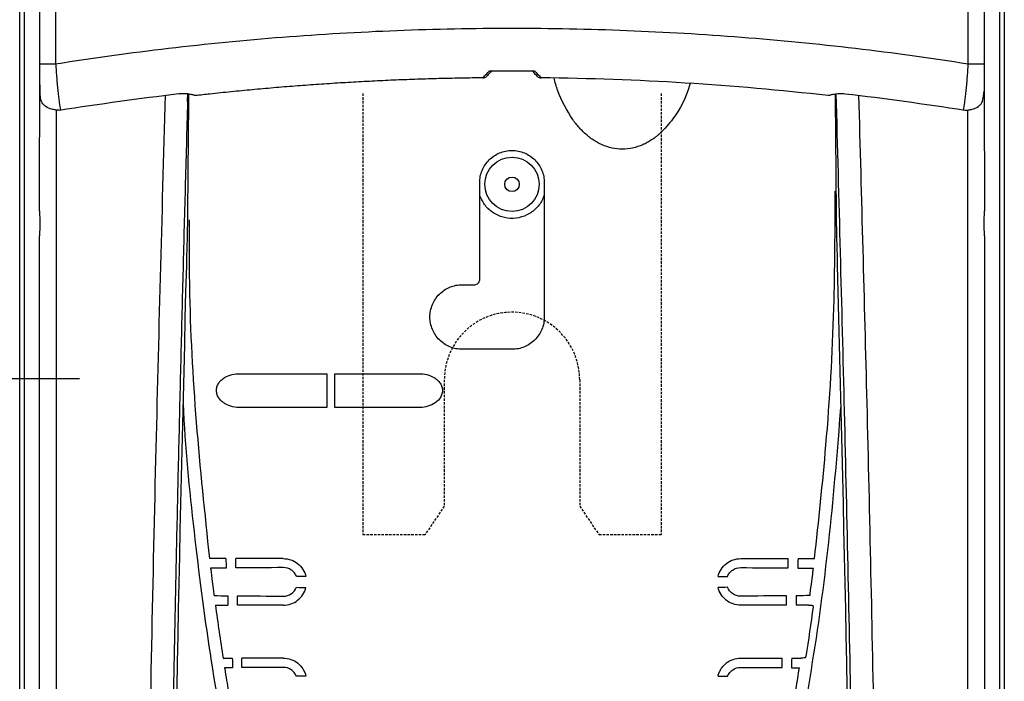
# Model space of a CAD drawing. Units: millimetres. Extents: x -3402 to 8400, y -2 to 6490.
# Drawn here: x 4039 to 4138, y 4460 to 4527 of the extents above; entities that cross this region are included whole.
import ezdxf
from ezdxf.enums import TextEntityAlignment as Align

# ---------------------------------------------------------------- set-up
doc = ezdxf.new("R2010")
doc.units = ezdxf.units.MM
doc.header["$MEASUREMENT"] = 0
doc.linetypes.add('DASHED2', pattern=[0.375, 0.25, -0.125])
for name, color, linetype, lineweight in [('2DE_OBJ_LAMEL-APP', 130, 'Continuous', 25), ('2DE_OBJ_Lamel-DISTR', 255, 'Continuous', 18), ('2DE_TXTNUM', 11, 'Continuous', 9)]:
    doc.layers.add(name, color=color, linetype=linetype, lineweight=lineweight)
doc.layers.add('2DE_TXTPAR', color=41, linetype='Continuous')
doc.layers.add('Zaciski', color=30, linetype='DASHED2')
doc.layers.add('LAM_MONT', color=1, linetype='Continuous', plot=False)
doc.styles.add('CP_ATTR', font='ARIAL.TTF')
doc.styles.add('CP_ELATT', font='ARIAL.TTF')

# ---------------------------------------------------------------- blocks, each defined once
blk = doc.blocks.new('2dlam_73-20006-07_f95cwzx')
at = {"layer": 'LAM_MONT', "ltscale": 0.01}
blk.add_line((46.5, 1089.751), (56.5, 1089.751), dxfattribs=at)
at = {"linetype": 'ByBlock', "style": 'CP_ATTR', "flags": 9}
for tag, p in [('NAME', (-0.092, -0.018)), ('NUMBER', (-0.092, -0.018)), ('GROUP', (-0.092, -0.018)), ('ARTICLE', (-0.092, -0.018)), ('TEMPERATURE', (-0.092, -0.018)), ('FLOW', (-0.092, -0.018)), ('CHARACTER', (-0.092, -0.018)), ('ORDER-NO', (-0.092, -0.019)), ('PRODUCER', (-0.092, -0.019)), ('PN', (-0.091, -0.018)), ('OTHER', (-0.091, -0.018)), ('DN', (-0.091, -0.019)), ('VOLTAGE', (-0.091, -0.019)), ('POWER', (-0.091, -0.019))]:
    blk.add_attdef(tag, text='', height=0.00005, dxfattribs=at).set_placement(p, align=Align.MIDDLE_LEFT)
at = {"layer": '2DE_TXTNUM', "linetype": 'ByBlock', "style": 'CP_ELATT', "width": 0.8, "flags": 8}
blk.add_attdef('TAG', text='', height=25.158, dxfattribs=at).set_placement((350, 1260), align=Align.CENTER)
at = {"layer": '2DE_TXTPAR', "linetype": 'ByBlock', "style": 'CP_ATTR', "width": 0.8, "flags": 8}
blk.add_attdef('PRODUCT-TYPE', text='', height=11.998, dxfattribs=at).set_placement((48, 10.999), align=Align.MIDDLE_LEFT)
blk = doc.blocks.new('2dapa_ars26v_apa-04_f6p1x6k')
for p, q in [((49.5, 276.878), (49.5, -240.122)), ((-49, 99.343), (-49, 272.608)), ((49, 272.402), (49, 99.112)), ((-49.5, 129.878), (-49.5, 239.878)), ((49.5, 239.878), (49.5, 129.878)), ((-47.5, 201.872), (-47.472, 216.672)), ((47.477, 213.909), (47.5, 201.872)), ((-45.828, 212.016), (-45.828, 110.545)), ((45.827, 110.545), (45.827, 212.017)), ((-47.5, 109.482), (-47.5, 199.35)), ((47.5, 199.35), (47.5, 109.482))]:
    blk.add_line(p, q)
at = {"color": 1}
for p, q in [((47.472, 246.967), (47.477, 213.909)), ((-2.277, 215.96), (2.277, 215.962))]:
    blk.add_line(p, q, dxfattribs=at)
for radius in [2.732, 0.733]:
    blk.add_circle((0, 204.542), radius)
for centre, radius, start, end in [((-46.238, 323.362), 106.697, 269.33743, 270.19093), ((46.237, 323.579), 106.913, 269.80994, 270.66171), ((-2.924, 215.752), 0.5, 270.58499, 314.99744), ((2.926, 215.752), 0.5, 225.00563, 269.4122)]:
    blk.add_arc(centre, radius, start, end, dxfattribs=at)
for points, knots in [([(-47.472, 216.673), (-47.472, 217.777), (-47.472, 219.828), (-47.472, 222.826), (-47.472, 225.666), (-47.472, 228.506), (-47.472, 231.347), (-47.472, 234.187), (-47.472, 237.027), (-47.472, 239.867), (-47.472, 242.707), (-47.472, 245.074), (-47.472, 246.494), (-47.472, 246.967)], [0, 0, 0, 0, 0.109375, 0.203125, 0.296875, 0.390625, 0.484375, 0.578125, 0.671875, 0.765625, 0.859375, 0.953125, 1, 1, 1, 1]), ([(45.882, 216.667), (45.882, 217.934), (45.882, 219.2), (45.882, 220.467), (45.882, 223.709), (45.882, 226.952), (45.882, 235.202)], [0, 0, 0, 0, 0.0038, 0.0038, 0.0038, 0.01352799, 0.01352799, 0.01352799, 0.01352799]), ([(-45.883, 230.195), (-45.883, 229.45), (-45.883, 228.705), (-45.883, 227.961), (-45.883, 224.196), (-45.883, 220.431), (-45.883, 216.666)], [0.01676592, 0.01676592, 0.01676592, 0.01676592, 0.019, 0.019, 0.019, 0.03029468, 0.03029468, 0.03029468, 0.03029468]), ([(-45.883, 216.666), (-42.119, 217.263), (-38.333, 217.784), (-30.718, 218.68), (-26.898, 219.053), (-15.416, 219.949), (-7.726, 220.249), (7.726, 220.249), (15.416, 219.948), (26.898, 219.053), (30.717, 218.681), (38.332, 217.785), (42.118, 217.263), (45.882, 216.667)], [0, 0, 0, 0, 0.125, 0.125, 0.25, 0.25, 0.5, 0.5, 0.75, 0.75, 0.875, 0.875, 1, 1, 1, 1]), ([(-47.405, 213.233), (-47.407, 213.245), (-47.41, 213.272), (-47.415, 213.312), (-47.419, 213.358), (-47.424, 213.415), (-47.429, 213.486), (-47.434, 213.593), (-47.443, 213.803), (-47.451, 214.147), (-47.462, 214.792), (-47.468, 215.447), (-47.471, 216.055), (-47.472, 216.361), (-47.472, 216.57), (-47.472, 216.673)], [0, 0, 0, 0, 0.012905, 0.028797, 0.049047, 0.076605, 0.11763, 0.165956, 0.2461, 0.414393, 0.540322, 0.8047, 0.867978, 0.9355, 1, 1, 1, 1]), ([(-45.883, 216.666), (-45.854, 216.17), (-45.82, 215.687), (-45.763, 214.98), (-45.743, 214.747), (-45.702, 214.303), (-45.681, 214.09), (-45.637, 213.68), (-45.614, 213.482), (-45.569, 213.114), (-45.546, 212.944), (-45.476, 212.471), (-45.429, 212.207), (-45.387, 212.024)], [0, 0, 0, 0, 0.25, 0.25, 0.375, 0.375, 0.5, 0.5, 0.625, 0.625, 0.75, 0.75, 1, 1, 1, 1]), ([(-2.92, 215.252), (-2.92, 215.25), (-2.861, 215.315), (-2.636, 215.563), (-2.475, 215.741), (-2.277, 215.96)], [0, 0, 0, 0, 0.5, 0.5, 1, 1, 1, 1]), ([(2.277, 215.962), (2.475, 215.742), (2.636, 215.564), (2.806, 215.377), (2.849, 215.33), (2.907, 215.267), (2.92, 215.253), (2.921, 215.252)], [0, 0, 0, 0, 0.5, 0.5, 0.75, 0.75, 1, 1, 1, 1]), ([(45.387, 212.025), (45.429, 212.208), (45.476, 212.472), (45.545, 212.944), (45.568, 213.115), (45.614, 213.483), (45.637, 213.681), (45.68, 214.09), (45.702, 214.304), (45.743, 214.748), (45.763, 214.98), (45.82, 215.688), (45.853, 216.171), (45.882, 216.667)], [0, 0, 0, 0, 0.25, 0.25, 0.375, 0.375, 0.5, 0.5, 0.625, 0.625, 0.75, 0.75, 1, 1, 1, 1]), ([(-2.92, 215.252), (-3.212, 215.248), (-3.797, 215.242), (-5.098, 215.222), (-6.825, 215.187), (-8.976, 215.126), (-11.124, 215.05), (-13.271, 214.957), (-15.416, 214.847), (-17.558, 214.721), (-19.699, 214.579), (-21.838, 214.421), (-23.974, 214.246), (-26.109, 214.056), (-28.242, 213.848), (-29.899, 213.674), (-31.083, 213.544), (-31.558, 213.49), (-31.795, 213.463)], [0, 0, 0, 0, 0.03022, 0.060425, 0.134631, 0.208799, 0.282938, 0.357055, 0.431161, 0.505263, 0.579371, 0.653493, 0.727639, 0.801817, 0.876032, 0.950293, 0.975162, 1, 1, 1, 1]), ([(-2.202, 215.771), (-2.265, 215.708), (-2.327, 215.646), (-2.448, 215.525), (-2.507, 215.466), (-2.571, 215.399)], [0, 0, 0, 0, 0.5, 0.5, 1, 1, 1, 1]), ([(45.518, 212.004), (45.648, 212.002), (45.775, 212.01), (46.025, 212.04), (46.148, 212.064), (46.491, 212.157), (46.694, 212.25), (46.94, 212.419), (47.013, 212.481), (47.139, 212.613), (47.193, 212.683), (47.328, 212.905), (47.381, 213.064), (47.477, 213.909)], [0, 0, 0, 0, 0.125, 0.125, 0.25, 0.25, 0.5, 0.5, 0.625, 0.625, 0.75, 0.75, 1, 1, 1, 1]), ([(-45.519, 212.003), (-45.649, 212.002), (-45.776, 212.009), (-46.025, 212.039), (-46.148, 212.063), (-46.491, 212.157), (-46.694, 212.249), (-46.94, 212.418), (-47.013, 212.481), (-47.14, 212.612), (-47.193, 212.682), (-47.329, 212.904), (-47.382, 213.063), (-47.405, 213.233)], [0, 0, 0, 0, 0.125, 0.125, 0.25, 0.25, 0.5, 0.5, 0.625, 0.625, 0.75, 0.75, 1, 1, 1, 1]), ([(-33.51, 213.662), (-33.41, 213.673), (-33.311, 213.681), (-33.114, 213.688), (-33.014, 213.687), (-32.728, 213.675), (-32.548, 213.653), (-32.242, 213.6), (-32.112, 213.568), (-31.971, 213.528), (-31.931, 213.515), (-31.872, 213.493), (-31.852, 213.484), (-31.842, 213.477)], [0, 0, 0, 0, 0.125, 0.125, 0.25, 0.25, 0.5, 0.5, 0.75, 0.75, 0.875, 0.875, 1, 1, 1, 1]), ([(31.841, 213.477), (31.852, 213.485), (31.872, 213.494), (31.931, 213.515), (31.97, 213.528), (32.065, 213.555), (32.12, 213.569), (32.246, 213.598), (32.317, 213.613), (32.547, 213.652), (32.727, 213.674), (33.107, 213.691), (33.311, 213.685), (33.509, 213.661)], [0, 0, 0, 0, 0.125, 0.125, 0.25, 0.25, 0.375, 0.375, 0.5, 0.5, 0.75, 0.75, 1, 1, 1, 1])]:
    blk.add_open_spline(points, degree=3, knots=knots, dxfattribs=at)
for points in [[(-2.012, 215.961), (-2.075, 215.898), (-2.139, 215.834), (-2.202, 215.771)], [(2.572, 215.398), (2.457, 215.518), (2.33, 215.645), (2.015, 215.962)], [(31.795, 213.464), (22.227, 214.556), (12.604, 215.151), (2.921, 215.252)], [(-45.519, 212.003), (-41.425, 212.646), (-37.478, 213.195), (-33.51, 213.662)], [(-31.795, 213.463), (-31.811, 213.461), (-31.826, 213.465), (-31.842, 213.477)], [(31.841, 213.477), (31.826, 213.466), (31.811, 213.462), (31.795, 213.464)], [(33.509, 213.661), (37.475, 213.195), (41.421, 212.646), (45.518, 212.004)]]:
    blk.add_open_spline(points, degree=3, dxfattribs=at)
for points, knots in [([(6.112, 211.049), (5.534, 211.991), (4.725, 213.308), (4.341, 214.796), (4.228, 215.236)], [0, 0, 0, 0, 0.714274, 1, 1, 1, 1]), ([(17.914, 214.691), (17.895, 214.624), (17.548, 213.348), (16.641, 211.528), (15.338, 210.145), (14.895, 209.674)], [0, 0, 0, 0, 0.035505, 0.671455, 1, 1, 1, 1]), ([(-37.053, 108.908), (-36.915, 118.232), (-36.581, 140.882), (-35.874, 175.747), (-35.179, 201.284), (-34.846, 213.499)], [0, 0, 0, 0, 0.267431, 0.649582, 1, 1, 1, 1]), ([(-32.623, 212.871), (-32.704, 209.969), (-32.866, 204.166), (-33.095, 195.463), (-33.314, 186.762), (-33.522, 178.064), (-33.719, 169.369), (-33.905, 160.677), (-34.08, 151.988), (-34.245, 143.301), (-34.399, 134.618), (-34.542, 125.937), (-34.675, 117.259), (-34.754, 111.474), (-34.794, 108.583)], [0, 0, 0, 0, 0.083496, 0.166961, 0.250397, 0.333804, 0.41718, 0.500528, 0.583845, 0.667134, 0.750394, 0.833625, 0.916827, 1, 1, 1, 1]), ([(-32.568, 204.619), (-32.565, 204.912), (-32.553, 206.378), (-32.527, 209.384), (-32.502, 212.097), (-32.487, 213.637)], [0, 0, 0, 0, 0.09753, 0.48765, 1, 1, 1, 1]), ([(32.487, 213.636), (32.488, 213.511), (32.501, 212.213), (32.529, 209.208), (32.553, 206.327), (32.568, 204.619)], [0, 0, 0, 0, 0.041502, 0.431701, 1, 1, 1, 1]), ([(34.793, 108.583), (34.593, 121.883), (34.226, 146.263), (33.475, 181.286), (32.886, 203.007), (32.598, 213.653)], [0, 0, 0, 0, 0.379728, 0.696006, 1, 1, 1, 1]), ([(34.847, 213.484), (35.131, 203.16), (35.725, 181.508), (36.478, 146.649), (36.852, 122.113), (37.053, 108.908)], [0, 0, 0, 0, 0.2962147, 0.6212223, 1, 1, 1, 1]), ([(7.306, 209.685), (7.246, 209.741), (7.125, 209.854), (6.949, 210.032), (6.776, 210.218), (6.605, 210.413), (6.437, 210.617), (6.272, 210.829), (6.166, 210.975), (6.112, 211.049)], [0, 0, 0, 0, 0.1355606, 0.2733284, 0.4134452, 0.5560461, 0.7012592, 0.8492056, 1, 1, 1, 1]), ([(14.895, 209.674), (14.826, 209.613), (14.689, 209.492), (14.477, 209.321), (14.262, 209.16), (14.045, 209.01), (13.824, 208.871), (13.601, 208.743), (13.374, 208.626), (12.899, 208.405), (12.148, 208.157), (11.099, 208.044), (10.049, 208.155), (9.216, 208.432), (8.59, 208.742), (8.147, 209.012), (7.714, 209.325), (7.443, 209.564), (7.306, 209.685)], [0, 0, 0, 0, 0.032881, 0.065204, 0.097015, 0.128362, 0.159295, 0.189866, 0.220129, 0.25014, 0.376581, 0.499786, 0.623397, 0.749909, 0.810178, 0.871663, 0.934801, 1, 1, 1, 1]), ([(-3.25, 204.694), (-3.25, 204.909), (-3.229, 205.12), (-3.147, 205.535), (-3.084, 205.742), (-2.921, 206.135), (-2.821, 206.322), (-2.585, 206.675), (-2.448, 206.843), (-2.148, 207.142), (-1.985, 207.277), (-1.629, 207.515), (-1.44, 207.616), (-1.049, 207.778), (-0.844, 207.84), (-0.425, 207.924), (-0.214, 207.944), (0.21, 207.944), (0.425, 207.923), (0.842, 207.841), (1.044, 207.779), (1.438, 207.617), (1.628, 207.515), (1.98, 207.28), (2.145, 207.146), (2.448, 206.843), (2.583, 206.678), (2.818, 206.326), (2.92, 206.136), (3.083, 205.743), (3.145, 205.54), (3.228, 205.124), (3.25, 204.909), (3.25, 204.694)], [0, 0, 0, 0, 0.0625, 0.0625, 0.125, 0.125, 0.1875, 0.1875, 0.25, 0.25, 0.3125, 0.3125, 0.375, 0.375, 0.4375, 0.4375, 0.5, 0.5, 0.5625, 0.5625, 0.625, 0.625, 0.6875, 0.6875, 0.75, 0.75, 0.8125, 0.8125, 0.875, 0.875, 0.9375, 0.9375, 1, 1, 1, 1]), ([(-32.601, 200.545), (-32.598, 200.838), (-32.596, 201.131), (-32.594, 201.424), (-32.585, 202.489), (-32.577, 203.554), (-32.568, 204.619)], [0, 0, 0, 0, 0.001, 0.001, 0.001, 0.00463248, 0.00463248, 0.00463248, 0.00463248]), ([(32.568, 204.619), (32.57, 204.326), (32.572, 204.033), (32.575, 203.74), (32.583, 202.675), (32.592, 201.61), (32.6, 200.545)], [0, 0, 0, 0, 0.001, 0.001, 0.001, 0.00463248, 0.00463248, 0.00463248, 0.00463248]), ([(3.218, 203.507), (3.184, 203.364), (3.061, 202.845), (2.473, 202.097), (1.54, 201.405), (0.411, 201.075), (-0.761, 201.133), (-1.841, 201.579), (-2.734, 202.344), (-3.058, 203.038), (-3.219, 203.381)], [0, 0, 0, 0, 0.052035, 0.18793, 0.323779, 0.459603, 0.595431, 0.731289, 0.867188, 1, 1, 1, 1]), ([(30.422, 166.886), (30.831, 170.688), (31.733, 179.065), (32.462, 191.407), (32.487, 199.939), (32.499, 203.867)], [0, 0, 0, 0, 0.309523, 0.682059, 1, 1, 1, 1]), ([(-47.5, 201.872), (-47.5, 201.674), (-47.494, 201.47), (-47.483, 201.049), (-47.479, 200.83), (-47.479, 200.392), (-47.483, 200.177), (-47.494, 199.756), (-47.5, 199.548), (-47.5, 199.35)], [0, 0, 0, 0, 0.25, 0.25, 0.5, 0.5, 0.75, 0.75, 1, 1, 1, 1]), ([(-32.459, 200.984), (-32.464, 198.772), (-32.479, 191.961), (-31.858, 180.575), (-30.9, 171.444), (-30.422, 166.886)], [0, 0, 0, 0, 0.1941433, 0.597743, 1, 1, 1, 1]), ([(47.5, 199.35), (47.5, 199.548), (47.494, 199.752), (47.483, 200.173), (47.479, 200.392), (47.479, 200.83), (47.483, 201.046), (47.493, 201.467), (47.5, 201.674), (47.5, 201.872)], [0, 0, 0, 0, 0.25, 0.25, 0.5, 0.5, 0.75, 0.75, 1, 1, 1, 1]), ([(-5, 187.944), (-5.215, 187.944), (-5.426, 187.965), (-5.841, 188.048), (-6.048, 188.11), (-6.441, 188.274), (-6.628, 188.373), (-6.981, 188.609), (-7.148, 188.746), (-7.448, 189.046), (-7.583, 189.21), (-7.821, 189.565), (-7.921, 189.754), (-8.084, 190.146), (-8.146, 190.35), (-8.229, 190.77), (-8.25, 190.981), (-8.25, 191.405), (-8.229, 191.62), (-8.146, 192.037), (-8.085, 192.239), (-7.922, 192.633), (-7.821, 192.823), (-7.585, 193.175), (-7.451, 193.339), (-7.148, 193.643), (-6.984, 193.778), (-6.632, 194.013), (-6.442, 194.115), (-6.048, 194.278), (-5.846, 194.34), (-5.43, 194.423), (-5.215, 194.444), (-5, 194.444)], [0, 0, 0, 0, 0.0625, 0.0625, 0.125, 0.125, 0.1875, 0.1875, 0.25, 0.25, 0.3125, 0.3125, 0.375, 0.375, 0.4375, 0.4375, 0.5, 0.5, 0.5625, 0.5625, 0.625, 0.625, 0.6875, 0.6875, 0.75, 0.75, 0.8125, 0.8125, 0.875, 0.875, 0.9375, 0.9375, 1, 1, 1, 1]), ([(-3.75, 194.444), (-3.618, 194.444), (-3.489, 194.499), (-3.305, 194.683), (-3.25, 194.812), (-3.25, 194.944)], [0, 0, 0, 0, 0.5, 0.5, 1, 1, 1, 1]), ([(3.25, 191.194), (3.25, 190.98), (3.229, 190.769), (3.146, 190.354), (3.084, 190.147), (2.921, 189.754), (2.821, 189.567), (2.586, 189.214), (2.449, 189.047), (2.149, 188.747), (1.986, 188.613), (1.631, 188.375), (1.442, 188.274), (1.051, 188.112), (0.847, 188.049), (0.427, 187.965), (0.214, 187.944), (0, 187.944)], [0, 0, 0, 0, 0.125, 0.125, 0.25, 0.25, 0.375, 0.375, 0.5, 0.5, 0.625, 0.625, 0.75, 0.75, 0.875, 0.875, 1, 1, 1, 1]), ([(-27.262, 182.085), (-27.536, 182.085), (-27.809, 182.112), (-28.34, 182.235), (-28.595, 182.328), (-28.952, 182.534), (-29.064, 182.612), (-29.27, 182.789), (-29.365, 182.891), (-29.526, 183.113), (-29.592, 183.235), (-29.686, 183.493), (-29.713, 183.63), (-29.722, 183.903), (-29.704, 184.04), (-29.626, 184.304), (-29.567, 184.427), (-29.416, 184.658), (-29.327, 184.761), (-29.127, 184.945), (-29.015, 185.027), (-28.666, 185.237), (-28.406, 185.334), (-27.881, 185.458), (-27.612, 185.486), (-27.339, 185.486)], [0, 0, 0, 0, 0.125, 0.125, 0.25, 0.25, 0.3125, 0.3125, 0.375, 0.375, 0.4375, 0.4375, 0.5, 0.5, 0.5625, 0.5625, 0.625, 0.625, 0.6875, 0.6875, 0.75, 0.75, 0.875, 0.875, 1, 1, 1, 1]), ([(-18.616, 185.486), (-18.616, 184.922), (-18.615, 184.358), (-18.615, 183.794), (-18.614, 183.224), (-18.613, 182.654), (-18.613, 182.085)], [0, 0, 0, 0, 0.001691876, 0.001691876, 0.001691876, 0.003401982, 0.003401982, 0.003401982, 0.003401982]), ([(-17.813, 182.085), (-17.814, 182.654), (-17.814, 183.224), (-17.815, 183.794), (-17.815, 184.358), (-17.816, 184.922), (-17.817, 185.486)], [0, 0, 0, 0, 0.001710109, 0.001710109, 0.001710109, 0.003401983, 0.003401983, 0.003401983, 0.003401983]), ([(-9.386, 185.486), (-9.112, 185.486), (-8.837, 185.457), (-8.306, 185.331), (-8.049, 185.235), (-7.696, 185.022), (-7.586, 184.942), (-7.385, 184.756), (-7.294, 184.651), (-7.144, 184.422), (-7.084, 184.295), (-7.008, 184.033), (-6.99, 183.893), (-7, 183.621), (-7.028, 183.484), (-7.123, 183.227), (-7.19, 183.106), (-7.433, 182.774), (-7.65, 182.596), (-8.123, 182.327), (-8.385, 182.232), (-8.913, 182.112), (-9.182, 182.085), (-9.456, 182.085)], [0, 0, 0, 0, 0.125, 0.125, 0.25, 0.25, 0.3125, 0.3125, 0.375, 0.375, 0.4375, 0.4375, 0.5, 0.5, 0.5625, 0.5625, 0.625, 0.625, 0.75, 0.75, 0.875, 0.875, 1, 1, 1, 1]), ([(-27.936, 143.724), (-28.692, 147.749), (-30.205, 155.805), (-31.821, 168.182), (-32.773, 177.055), (-33.006, 181.864), (-33.032, 182.393)], [0, 0, 0, 0, 0.314735, 0.630013, 0.95928, 1, 1, 1, 1]), ([(33.039, 182.081), (32.696, 177.828), (32.006, 169.272), (30.306, 156.47), (28.726, 147.976), (27.936, 143.724)], [0, 0, 0, 0, 0.33049, 0.664925, 1, 1, 1, 1]), ([(-22.999, 166.887), (-22.737, 166.887), (-22.482, 166.844), (-21.986, 166.673), (-21.758, 166.548), (-21.346, 166.224), (-21.171, 166.032), (-20.887, 165.59), (-20.784, 165.351), (-20.723, 165.095)], [0, 0, 0, 0, 0.25, 0.25, 0.5, 0.5, 0.75, 0.75, 1, 1, 1, 1]), ([(20.722, 165.095), (20.784, 165.35), (20.887, 165.59), (21.17, 166.031), (21.345, 166.224), (21.756, 166.547), (21.985, 166.672), (22.479, 166.843), (22.737, 166.887), (22.999, 166.887)], [0, 0, 0, 0, 0.25, 0.25, 0.5, 0.5, 0.75, 0.75, 1, 1, 1, 1]), ([(-30.306, 165.926), (-30.301, 165.89), (-30.297, 165.853), (-30.292, 165.816), (-30.242, 165.41), (-30.191, 165.004), (-30.139, 164.598), (-30.098, 164.273), (-30.056, 163.948), (-30.013, 163.623), (-29.993, 163.471), (-29.973, 163.319), (-29.953, 163.167)], [0.000118842, 0.000118842, 0.000118842, 0.000118842, 0.00023041, 0.00023041, 0.00023041, 0.001457467, 0.001457467, 0.001457467, 0.002441725, 0.002441725, 0.002441725, 0.002900845, 0.002900845, 0.002900845, 0.002900845]), ([(-21.662, 165.09), (-21.716, 165.223), (-21.788, 165.345), (-21.969, 165.566), (-22.075, 165.663), (-22.43, 165.9), (-22.714, 165.985), (-23, 165.984)], [0, 0, 0, 0, 0.25, 0.25, 0.5, 0.5, 1, 1, 1, 1]), ([(21.661, 165.09), (21.716, 165.223), (21.788, 165.345), (21.969, 165.566), (22.075, 165.663), (22.429, 165.9), (22.713, 165.985), (23, 165.984)], [0, 0, 0, 0, 0.25, 0.25, 0.5, 0.5, 1, 1, 1, 1]), ([(29.953, 163.167), (29.962, 163.239), (29.972, 163.311), (29.981, 163.382), (30.035, 163.787), (30.087, 164.193), (30.139, 164.598), (30.181, 164.924), (30.221, 165.249), (30.262, 165.575), (30.276, 165.692), (30.291, 165.809), (30.305, 165.926)], [0.000124227, 0.000124227, 0.000124227, 0.000124227, 0.000340715, 0.000340715, 0.000340715, 0.001567605, 0.001567605, 0.001567605, 0.002551862, 0.002551862, 0.002551862, 0.002906229, 0.002906229, 0.002906229, 0.002906229]), ([(-23, 163.114), (-22.857, 163.113), (-22.717, 163.133), (-22.445, 163.214), (-22.315, 163.275), (-21.962, 163.509), (-21.773, 163.737), (-21.664, 164.002)], [0, 0, 0, 0, 0.25, 0.25, 0.5, 0.5, 1, 1, 1, 1]), ([(-22.999, 162.203), (-22.736, 162.203), (-22.481, 162.246), (-21.985, 162.418), (-21.758, 162.542), (-21.345, 162.866), (-21.17, 163.058), (-20.887, 163.5), (-20.784, 163.742), (-20.722, 163.997)], [0, 0, 0, 0, 0.25, 0.25, 0.5, 0.5, 0.75, 0.75, 1, 1, 1, 1]), ([(22.999, 162.203), (22.736, 162.203), (22.48, 162.246), (21.984, 162.418), (21.756, 162.542), (21.344, 162.867), (21.169, 163.06), (20.886, 163.501), (20.783, 163.741), (20.722, 163.997)], [0, 0, 0, 0, 0.25, 0.25, 0.5, 0.5, 0.75, 0.75, 1, 1, 1, 1]), ([(23, 163.114), (22.857, 163.113), (22.717, 163.133), (22.445, 163.214), (22.315, 163.275), (21.961, 163.509), (21.773, 163.737), (21.664, 164.002)], [0, 0, 0, 0, 0.25, 0.25, 0.5, 0.5, 1, 1, 1, 1]), ([(29.824, 162.203), (29.945, 162.203), (30.06, 162.199), (30.224, 162.185), (30.27, 162.175), (30.271, 162.164)], [0, 0, 0, 0, 0.5, 0.5, 1, 1, 1, 1]), ([(30.279, 162.044), (30.276, 162.08), (30.274, 162.116), (30.272, 162.152), (30.271, 162.156), (30.271, 162.16), (30.271, 162.164)], [0.006154557, 0.006154557, 0.006154557, 0.006154557, 0.007385469, 0.007385469, 0.007385469, 0.007533604, 0.007533604, 0.007533604, 0.007533604]), ([(-22.999, 156.887), (-23.593, 156.887), (-24.186, 156.887), (-24.78, 156.887), (-25.536, 156.887), (-26.293, 156.887), (-27.049, 156.887), (-27.089, 156.887), (-27.129, 156.887), (-27.169, 156.887)], [0, 0, 0, 0, 0.001786394, 0.001786394, 0.001786394, 0.004063589, 0.004063589, 0.004063589, 0.004184887, 0.004184887, 0.004184887, 0.004184887]), ([(-22.999, 156.887), (-22.734, 156.887), (-22.476, 156.843), (-21.975, 156.668), (-21.746, 156.541), (-21.331, 156.21), (-21.156, 156.014), (-20.874, 155.564), (-20.774, 155.321), (-20.715, 155.062)], [0, 0, 0, 0, 0.25, 0.25, 0.5, 0.5, 0.75, 0.75, 1, 1, 1, 1]), ([(20.715, 155.062), (20.744, 155.191), (20.784, 155.318), (20.884, 155.56), (20.944, 155.676), (21.084, 155.9), (21.164, 156.007), (21.339, 156.202), (21.434, 156.292), (21.64, 156.457), (21.751, 156.531), (21.98, 156.658), (22.1, 156.711), (22.473, 156.842), (22.734, 156.887), (22.999, 156.887)], [0, 0, 0, 0, 0.125, 0.125, 0.25, 0.25, 0.375, 0.375, 0.5, 0.5, 0.625, 0.625, 0.75, 0.75, 1, 1, 1, 1]), ([(29.514, 156.925), (29.51, 156.914), (29.459, 156.905), (29.291, 156.891), (29.176, 156.887), (29.053, 156.887)], [0, 0, 0, 0, 0.5, 0.5, 1, 1, 1, 1]), ([(29.514, 156.925), (29.518, 156.939), (29.523, 156.952), (29.528, 156.965), (29.537, 156.992), (29.547, 157.018), (29.556, 157.044)], [0.00044423, 0.00044423, 0.00044423, 0.00044423, 0.000908594, 0.000908594, 0.000908594, 0.001817189, 0.001817189, 0.001817189, 0.001817189]), ([(-28.901, 155.906), (-28.896, 155.878), (-28.892, 155.85), (-28.888, 155.822), (-28.824, 155.419), (-28.76, 155.016), (-28.694, 154.613), (-28.641, 154.283), (-28.587, 153.952), (-28.532, 153.622), (-28.508, 153.478), (-28.484, 153.334), (-28.46, 153.189)], [0.000140295, 0.000140295, 0.000140295, 0.000140295, 0.000224937, 0.000224937, 0.000224937, 0.001449945, 0.001449945, 0.001449945, 0.00245435, 0.00245435, 0.00245435, 0.002893256, 0.002893256, 0.002893256, 0.002893256]), ([(-21.684, 155.056), (-21.736, 155.189), (-21.806, 155.311), (-21.982, 155.532), (-22.086, 155.629), (-22.436, 155.867), (-22.716, 155.953), (-23, 155.951)], [0, 0, 0, 0, 0.25, 0.25, 0.5, 0.5, 1, 1, 1, 1]), ([(21.684, 155.056), (21.736, 155.189), (21.805, 155.311), (21.982, 155.532), (22.086, 155.629), (22.435, 155.867), (22.716, 155.953), (23, 155.951)], [0, 0, 0, 0, 0.25, 0.25, 0.5, 0.5, 1, 1, 1, 1]), ([(28.46, 153.189), (28.472, 153.261), (28.484, 153.332), (28.496, 153.404), (28.563, 153.807), (28.629, 154.21), (28.694, 154.613), (28.748, 154.943), (28.8, 155.274), (28.853, 155.604), (28.869, 155.705), (28.885, 155.805), (28.901, 155.906)], [0.000147067, 0.000147067, 0.000147067, 0.000147067, 0.000364283, 0.000364283, 0.000364283, 0.001590378, 0.001590378, 0.001590378, 0.002594781, 0.002594781, 0.002594781, 0.002900028, 0.002900028, 0.002900028, 0.002900028])]:
    blk.add_open_spline(points, degree=3, knots=knots)
for points, degree in [([(-32.623, 212.871), (-32.601, 213.656)], 1), ([(-3.25, 194.944), (-3.25, 198.194), (-3.25, 201.444), (-3.25, 204.694)], 3), ([(3.25, 204.694), (3.25, 200.194), (3.25, 195.694), (3.25, 191.194)], 3), ([(-32.71, 196.383), (-32.674, 197.77), (-32.637, 199.157), (-32.601, 200.545)], 3), ([(32.6, 200.545), (32.637, 199.157), (32.673, 197.77), (32.709, 196.383)], 3), ([(-34.398, 111.253), (-34.007, 139.633), (-33.445, 168.01), (-32.71, 196.383)], 3), ([(32.709, 196.383), (33.444, 168.01), (34.007, 139.633), (34.398, 111.253)], 3), ([(-5, 194.444), (-4.584, 194.444), (-4.167, 194.444), (-3.75, 194.444)], 3), ([(0, 187.944), (-1.667, 187.944), (-3.334, 187.944), (-5, 187.944)], 3), ([(-27.339, 185.486), (-24.435, 185.486), (-21.527, 185.486), (-18.616, 185.486)], 3), ([(-17.817, 185.486), (-15.008, 185.486), (-12.198, 185.486), (-9.386, 185.486)], 3), ([(-18.613, 182.085), (-21.499, 182.085), (-24.383, 182.085), (-27.262, 182.085)], 3), ([(-9.456, 182.085), (-12.243, 182.085), (-15.029, 182.085), (-17.813, 182.085)], 3), ([(-28.757, 166.887), (-29.313, 166.886), (-29.867, 166.886), (-30.422, 166.886)], 3), ([(-28.757, 166.887), (-28.757, 166.571), (-28.756, 166.255), (-28.755, 165.94)], 3), ([(-27.755, 165.948), (-27.755, 166.261), (-27.754, 166.574), (-27.753, 166.887)], 3), ([(-22.999, 166.887), (-24.585, 166.887), (-26.169, 166.887), (-27.753, 166.887)], 3), ([(22.999, 166.887), (24.584, 166.887), (26.169, 166.887), (27.752, 166.887)], 3), ([(27.755, 165.948), (27.754, 166.261), (27.753, 166.574), (27.752, 166.887)], 3), ([(28.757, 166.887), (28.756, 166.571), (28.755, 166.255), (28.754, 165.94)], 3), ([(28.757, 166.887), (29.312, 166.886), (29.867, 166.886), (30.422, 166.886)], 3), ([(-28.755, 165.94), (-29.272, 165.936), (-29.789, 165.931), (-30.306, 165.926)], 3), ([(-23, 165.984), (-24.586, 165.973), (-26.171, 165.961), (-27.755, 165.948)], 3), ([(23, 165.984), (24.586, 165.973), (26.171, 165.961), (27.755, 165.948)], 3), ([(28.754, 165.94), (29.272, 165.936), (29.789, 165.931), (30.305, 165.926)], 3), ([(-20.723, 165.095), (-21.036, 165.094), (-21.349, 165.092), (-21.662, 165.09)], 3), ([(20.722, 165.095), (21.035, 165.094), (21.348, 165.092), (21.661, 165.09)], 3), ([(-21.664, 164.002), (-21.35, 164), (-21.036, 163.998), (-20.722, 163.997)], 3), ([(21.664, 164.002), (21.35, 164), (21.036, 163.998), (20.722, 163.997)], 3), ([(-29.953, 163.167), (-29.497, 163.163), (-29.04, 163.16), (-28.582, 163.156)], 3), ([(-28.582, 163.156), (-28.582, 162.838), (-28.581, 162.521), (-28.58, 162.203)], 3), ([(-27.6, 162.203), (-27.599, 162.518), (-27.598, 162.833), (-27.597, 163.148)], 3), ([(-27.597, 163.148), (-26.066, 163.135), (-24.534, 163.124), (-23, 163.114)], 3), ([(27.597, 163.148), (26.066, 163.135), (24.533, 163.124), (23, 163.114)], 3), ([(27.6, 162.203), (27.599, 162.518), (27.598, 162.833), (27.597, 163.148)], 3), ([(28.582, 163.156), (28.581, 162.838), (28.58, 162.521), (28.579, 162.203)], 3), ([(29.953, 163.167), (29.496, 163.163), (29.039, 163.16), (28.582, 163.156)], 3), ([(-29.824, 162.203), (-29.409, 162.203), (-28.994, 162.203), (-28.58, 162.203)], 3), ([(-29.824, 162.203), (-29.583, 160.429), (-29.325, 158.657), (-29.054, 156.887)], 3), ([(-22.999, 162.203), (-24.534, 162.203), (-26.068, 162.203), (-27.6, 162.203)], 3), ([(27.6, 162.203), (26.067, 162.203), (24.533, 162.203), (22.999, 162.203)], 3), ([(29.824, 162.203), (29.409, 162.203), (28.994, 162.203), (28.579, 162.203)], 3), ([(30.279, 162.044), (30.052, 160.376), (29.811, 158.709), (29.556, 157.044)], 3), ([(-29.054, 156.887), (-28.743, 156.887), (-28.431, 156.887), (-28.12, 156.887)], 3), ([(-28.12, 156.887), (-28.119, 156.562), (-28.118, 156.237), (-28.117, 155.912)], 3), ([(-27.173, 155.92), (-27.172, 156.242), (-27.17, 156.564), (-27.169, 156.887)], 3), ([(22.999, 156.887), (24.39, 156.887), (25.78, 156.887), (27.169, 156.887)], 3), ([(27.172, 155.92), (27.171, 156.242), (27.17, 156.564), (27.169, 156.887)], 3), ([(28.12, 156.887), (28.119, 156.562), (28.117, 156.237), (28.116, 155.912)], 3), ([(28.12, 156.887), (28.431, 156.887), (28.742, 156.887), (29.053, 156.887)], 3), ([(-28.117, 155.912), (-28.378, 155.91), (-28.639, 155.908), (-28.901, 155.906)], 3), ([(-23, 155.951), (-24.392, 155.941), (-25.783, 155.931), (-27.173, 155.92)], 3), ([(23, 155.951), (24.392, 155.941), (25.782, 155.931), (27.172, 155.92)], 3), ([(28.116, 155.912), (28.378, 155.91), (28.639, 155.908), (28.901, 155.906)], 3), ([(-20.715, 155.062), (-21.038, 155.06), (-21.361, 155.058), (-21.684, 155.056)], 3), ([(20.715, 155.062), (21.038, 155.06), (21.361, 155.058), (21.684, 155.056)], 3)]:
    blk.add_open_spline(points, degree=degree)
at = {"layer": 'Zaciski'}
for p, q in [((-15.003, 213.677), (-15.003, 169.294)), ((14.997, 213.677), (14.997, 169.294)), ((-6.804, 184.878), (-6.804, 172.176)), ((6.804, 184.878), (6.804, 172.176)), ((-6.804, 172.176), (-8.748, 169.294)), ((6.804, 172.176), (8.748, 169.294)), ((-8.748, 169.294), (-15.003, 169.294)), ((14.997, 169.294), (8.748, 169.294))]:
    blk.add_line(p, q, dxfattribs=at)
blk.add_arc((0, 184.878), 6.804, 0, 180, dxfattribs=at)
at = {"linetype": 'ByBlock', "style": 'CP_ATTR', "flags": 9}
for tag, p in [('NAME', (-0.092, -0.018)), ('NUMBER', (-0.092, -0.018)), ('GROUP', (-0.092, -0.018)), ('ARTICLE', (-0.092, -0.018)), ('TEMPERATURE', (-0.092, -0.018)), ('FLOW', (-0.092, -0.018)), ('CHARACTER', (-0.092, -0.018)), ('ORDER-NO', (-0.092, -0.019)), ('PRODUCER', (-0.092, -0.019)), ('CURRENT', (-0.092, -0.019)), ('PN', (-0.091, -0.018)), ('OTHER', (-0.091, -0.018)), ('DN', (-0.091, -0.019)), ('VOLTAGE', (-0.091, -0.019)), ('POWER', (-0.091, -0.019))]:
    blk.add_attdef(tag, text='', height=0.00005, dxfattribs=at).set_placement(p, align=Align.MIDDLE_LEFT)
at = {"layer": '2DE_TXTNUM', "linetype": 'ByBlock', "style": 'CP_ELATT', "width": 0.8, "flags": 8}
blk.add_attdef('TAG', text='', height=10, dxfattribs=at).set_placement((0, 261.254), align=Align.CENTER)
at = {"layer": '2DE_TXTPAR', "linetype": 'ByBlock', "style": 'CP_ATTR', "flags": 8}
blk.add_attdef('PRODUCT-TYPE', text='', height=7, dxfattribs=at).set_placement((0, 92), align=Align.CENTER)

msp = doc.modelspace()

# ---------------------------------------------------------------- block references
at = {"layer": '2DE_OBJ_LAMEL-APP'}
msp.add_blockref('2dapa_ars26v_apa-04_f6p1x6k', (4088.994, 4305.801), dxfattribs=at)
at = {"layer": '2DE_OBJ_Lamel-DISTR'}
msp.add_blockref('2dlam_73-20006-07_f95cwzx', (3988.994, 3401.05), dxfattribs=at)

doc.saveas('drawing.dxf')
